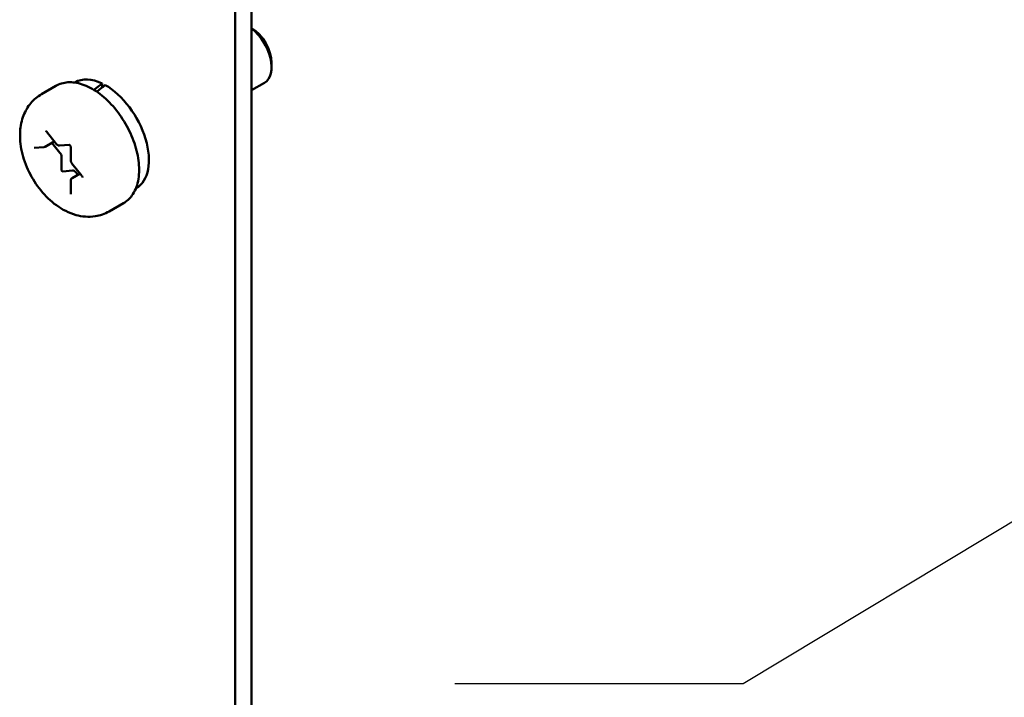
# Model space of a CAD drawing. Units: inches. Extents: x 0.5 to 21.5, y 0.2 to 16.7.
# Drawn here: x 11.3 to 11.7, y 7.8 to 8.1 of the extents above; entities that cross this region are included whole.
import ezdxf

# ---------------------------------------------------------------- set-up
doc = ezdxf.new("R2010")
doc.units = ezdxf.units.IN
doc.header["$MEASUREMENT"] = 0
doc.layers.add('Symbol (ANSI)', color=7, linetype='Continuous', lineweight=25)
doc.layers.add('Visible (ANSI)', color=7, linetype='Continuous', lineweight=50)
doc.styles.add('Note Text (ANSI)', font='tahoma.ttf')
doc.dimstyles.new('Default (ANSI)$7', dxfattribs={"dimtxt": 0.12, "dimasz": 0.098425, "dimexe": 0.125, "dimexo": 0.0625, "dimgap": 0.031496, "dimtad": 0, "dimtih": 1, "dimtoh": 1, "dimrnd": 1e-08, "dimzin": 0, "dimdsep": 46, "dimtxsty": 'Note Text (ANSI)', "dimcen": 0.09, "dimdle": 0.393701, "dimclrd": 256, "dimclre": 256, "dimclrt": 256, "dimadec": 0, "dimazin": 1, "dimtfac": 1, "dimtofl": 0, "dimtmove": 0, "dimatfit": 3, "dimfxl": 1, "dimtolj": 1, "dimtzin": 4, "dimlwd": -1, "dimlwe": -1, "dimarcsym": 0})

msp = doc.modelspace()

# ---------------------------------------------------------------- linework, layer by layer
at = {"layer": 'Visible (ANSI)'}
for p, q in [((11.40887, 8.43296), (11.40887, 7.60391)), ((11.40325, 8.42972), (11.40325, 7.60067)), ((11.41567, 8.05921), (11.41567, 8.05768)), ((11.34202, 8.0513), (11.33716, 8.04849)), ((11.34862, 8.05251), (11.34848, 8.05243)), ((11.35781, 8.05214), (11.35781, 8.05075)), ((11.40887, 8.04984), (11.41328, 8.05239)), ((11.3388, 8.03568), (11.34218, 8.03147)), ((11.33459, 8.0301), (11.33797, 8.03041)), ((11.33835, 8.03053), (11.34148, 8.03233)), ((11.34344, 8.02848), (11.3407, 8.03188)), ((11.34334, 8.03089), (11.34668, 8.03118)), ((11.3471, 8.03049), (11.3471, 8.02598)), ((11.34397, 8.02261), (11.34397, 8.02712)), ((11.34755, 8.02479), (11.35093, 8.02059)), ((11.34775, 8.02242), (11.34437, 8.02211)), ((11.34759, 8.01977), (11.35032, 8.02134)), ((11.34954, 8.02089), (11.34881, 8.0218)), ((11.3471, 8.01882), (11.3471, 8.01432)), ((11.3695, 8.01636), (11.36936, 8.01627)), ((11.36514, 8.01124), (11.36028, 8.00844))]:
    msp.add_line(p, q, dxfattribs=at)
for centre, major_axis, ratio, start_param, end_param in [((11.40882, 8.06316), (-0.00484, 0.00839), 0.57735, 3.926991, 5.491335), ((11.4075, 8.0624), (0.00578, -0.01001), 0.57735, 0, 2.187833), ((11.35906, 8.03443), (-0.01044, 0.01808), 0.57735, 5.582694, 6.283185), ((11.35196, 8.03034), (-0.06843, -0.05852), 0.144969, 4.504136, 4.54405), ((11.35785, 8.03374), (-0.06843, -0.05852), 0.144969, 4.574597, 4.615286), ((11.35906, 8.03443), (0.01044, -0.01808), 0.57735, 0, 2.37064), ((11.34291, 8.02773), (-0.00075, 0.0013), 0.57735, 3.926991, 4.974188), ((11.34423, 8.02246), (0.000188, -0.000325), 0.57735, 3.926991, 6.021386), ((11.34828, 8.02105), (-0.00075, 0.0013), 0.57735, 4.974188, 6.021386)]:
    msp.add_ellipse(centre, major_axis=major_axis, ratio=ratio, start_param=start_param, end_param=end_param, dxfattribs=at)
for points, knots in [([(11.34202, 8.0513), (11.34326, 8.05201), (11.34467, 8.05242), (11.34773, 8.05262), (11.34939, 8.05237), (11.35286, 8.05122), (11.35468, 8.05026), (11.35824, 8.04772), (11.35996, 8.04613), (11.36313, 8.04253), (11.36458, 8.04051), (11.36704, 8.03624), (11.36807, 8.03399), (11.36962, 8.02947), (11.37013, 8.02719), (11.37058, 8.02282), (11.37051, 8.02072), (11.36973, 8.01693), (11.36903, 8.01523), (11.36722, 8.01277), (11.36625, 8.01189), (11.36514, 8.01124)], [0.785398, 0.785398, 0.785398, 0.785398, 1.062551, 1.062551, 1.361239, 1.361239, 1.689173, 1.689173, 2.022975, 2.022975, 2.35465, 2.35465, 2.685244, 2.685244, 3.016893, 3.016893, 3.350675, 3.350675, 3.678634, 3.678634, 3.926991, 3.926991, 3.926991, 3.926991]), ([(11.33716, 8.04849), (11.33576, 8.04768), (11.33451, 8.04662), (11.33242, 8.04413), (11.33161, 8.04269), (11.33033, 8.03943), (11.32997, 8.03759), (11.3297, 8.03346), (11.32992, 8.03117), (11.33095, 8.0265), (11.3318, 8.02413), (11.33401, 8.01965), (11.33536, 8.01754), (11.33848, 8.0137), (11.34026, 8.01196), (11.34424, 8.00906), (11.34645, 8.00788), (11.35096, 8.00664), (11.3532, 8.00641), (11.35713, 8.00701), (11.35879, 8.00758), (11.36028, 8.00844)], [5.497787, 5.497787, 5.497787, 5.497787, 5.70438, 5.70438, 5.928926, 5.928926, 6.208627, 6.208627, 6.566721, 6.566721, 6.955261, 6.955261, 7.338697, 7.338697, 7.72427, 7.72427, 8.108816, 8.108816, 8.419007, 8.419007, 8.63938, 8.63938, 8.63938, 8.63938]), ([(11.33858, 8.03586), (11.33858, 8.03586), (11.33859, 8.03586), (11.33861, 8.03585), (11.33862, 8.03584), (11.33866, 8.03582), (11.33868, 8.0358), (11.33873, 8.03575), (11.33876, 8.03573), (11.33879, 8.03569), (11.33879, 8.03569), (11.3388, 8.03568)], [1.3207827, 1.3207827, 1.3207827, 1.3207827, 1.4876303, 1.4876303, 1.6648848, 1.6648848, 1.8527383, 1.8527383, 2.0570965, 2.0570965, 2.0943951, 2.0943951, 2.0943951, 2.0943951]), ([(11.33797, 8.03041), (11.33799, 8.03041), (11.33802, 8.03041), (11.33807, 8.03042), (11.3381, 8.03043), (11.33815, 8.03044), (11.33818, 8.03045), (11.33823, 8.03047), (11.33825, 8.03048), (11.33831, 8.0305), (11.33833, 8.03051), (11.33835, 8.03053)], [2.0943951, 2.0943951, 2.0943951, 2.0943951, 2.146755, 2.146755, 2.1991149, 2.1991149, 2.2514747, 2.2514747, 2.3038346, 2.3038346, 2.3561945, 2.3561945, 2.3561945, 2.3561945]), ([(11.34218, 8.03147), (11.34223, 8.03141), (11.34229, 8.03134), (11.34241, 8.03122), (11.34248, 8.03117), (11.34262, 8.03107), (11.3427, 8.03103), (11.34286, 8.03095), (11.34295, 8.03092), (11.34313, 8.03088), (11.34323, 8.03088), (11.34334, 8.03089)], [1.047198, 1.047198, 1.047198, 1.047198, 1.256637, 1.256637, 1.466077, 1.466077, 1.675516, 1.675516, 1.884956, 1.884956, 2.094395, 2.094395, 2.094395, 2.094395]), ([(11.34667, 8.03119), (11.34667, 8.03119), (11.34668, 8.03119), (11.3467, 8.03118), (11.34671, 8.03117), (11.34675, 8.03115), (11.34677, 8.03113), (11.34682, 8.03109), (11.34684, 8.03106), (11.3469, 8.03099), (11.34692, 8.03096), (11.34698, 8.03088), (11.347, 8.03084), (11.34704, 8.03075), (11.34706, 8.03071), (11.34708, 8.03063), (11.34709, 8.03059), (11.3471, 8.03053), (11.3471, 8.03051), (11.3471, 8.03049)], [1.320783, 1.320783, 1.320783, 1.320783, 1.48763, 1.48763, 1.664885, 1.664885, 1.852738, 1.852738, 2.057096, 2.057096, 2.276506, 2.276506, 2.504134, 2.504134, 2.730204, 2.730204, 2.944792, 2.944792, 3.141593, 3.141593, 3.141593, 3.141593]), ([(11.3471, 8.02598), (11.3471, 8.0259), (11.34711, 8.02581), (11.34714, 8.02564), (11.34716, 8.02556), (11.34721, 8.02539), (11.34724, 8.02531), (11.34731, 8.02515), (11.34735, 8.02508), (11.34744, 8.02493), (11.34749, 8.02486), (11.34755, 8.02479)], [0, 0, 0, 0, 0.20944, 0.20944, 0.418879, 0.418879, 0.628319, 0.628319, 0.837758, 0.837758, 1.047198, 1.047198, 1.047198, 1.047198]), ([(11.35093, 8.02059), (11.35096, 8.02055), (11.35098, 8.02052), (11.35103, 8.02043), (11.35105, 8.02039), (11.35109, 8.0203), (11.35111, 8.02026), (11.35113, 8.02019), (11.35114, 8.02015), (11.35114, 8.0201), (11.35114, 8.02008), (11.35114, 8.02005), (11.35114, 8.02004), (11.35114, 8.02003), (11.35114, 8.02003), (11.35114, 8.02003)], [2.094395, 2.094395, 2.094395, 2.094395, 2.315845, 2.315845, 2.543948, 2.543948, 2.768685, 2.768685, 2.980454, 2.980454, 3.174094, 3.174094, 3.353273, 3.353273, 3.391606, 3.391606, 3.391606, 3.391606]), ([(11.34759, 8.01977), (11.34752, 8.01972), (11.34745, 8.01967), (11.34734, 8.01956), (11.34729, 8.01949), (11.34721, 8.01936), (11.34718, 8.01929), (11.34714, 8.01916), (11.34712, 8.01909), (11.3471, 8.01896), (11.3471, 8.01889), (11.3471, 8.01882)], [5.4977871, 5.4977871, 5.4977871, 5.4977871, 5.6548668, 5.6548668, 5.8119464, 5.8119464, 5.969026, 5.969026, 6.1261057, 6.1261057, 6.2831853, 6.2831853, 6.2831853, 6.2831853]), ([(11.3471, 8.01432), (11.3471, 8.0143), (11.3471, 8.01429), (11.3471, 8.01428), (11.3471, 8.01428), (11.3471, 8.01428)], [3.1415927, 3.1415927, 3.1415927, 3.1415927, 3.2986723, 3.2986723, 3.3916063, 3.3916063, 3.3916063, 3.3916063])]:
    msp.add_open_spline(points, degree=3, knots=knots, dxfattribs=at)

# ---------------------------------------------------------------- leaders
at = {"layer": 'Symbol (ANSI)', "annotation_type": 0, "has_hookline": 1, "hookline_direction": 1, "text_width": 0.05158}
msp.add_leader([(12.47862, 8.39047), (11.57667, 7.84705), (11.47825, 7.84705)], dimstyle='Default (ANSI)$7', override={"dimtad": 0}, dxfattribs=at)

doc.saveas('drawing.dxf')
